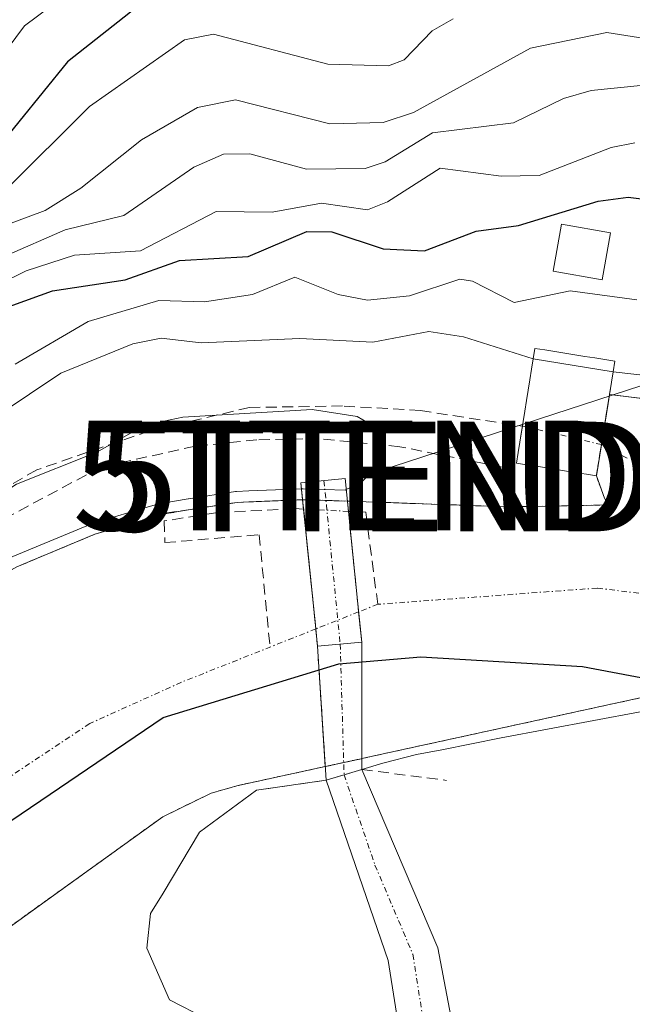
# Model space of a CAD drawing. Units: metres. Extents: x 589688 to 593078, y 4784546 to 4786895.
# Drawn here: x 590855 to 590911, y 4784966 to 4785056 of the extents above; entities that cross this region are included whole.
import ezdxf
from ezdxf.enums import TextEntityAlignment as Align

# ---------------------------------------------------------------- set-up
doc = ezdxf.new("R2010")
doc.units = ezdxf.units.M
doc.header["$MEASUREMENT"] = 0
for name, pattern in [('TRAZO_Y_PUNTO', [1, 0.5, -0.25, 0, -0.25]), ('TRAZOS', [0.75, 0.5, -0.25]), ('TRAZOSX2', [1.5, 1, -0.5])]:
    doc.linetypes.add(name, pattern=pattern)
doc.layers.get('0').update_dxf_attribs({"lineweight": 5})
for name, color, linetype, lineweight in [('Arbolado forestal', 92, 'TRAZOS', 0), ('Arbolado forestal CxS', 92, 'Continuous', 0), ('Camino', 19, 'Continuous', 0), ('Camino Cxs', 19, 'Continuous', 0), ('Camino eje', 39, 'TRAZO_Y_PUNTO', 13), ('Comarca', 2, 'Continuous', 13), ('Comarca CxS', 133, 'Continuous', 0), ('Comunidad autónoma', 142, 'Continuous', 30), ('Comunidad Autónoma CxS', 142, 'Continuous', 0), ('Corriente artificial lineal', 5, 'TRAZOSX2', 13), ('Corriente artificial lineal oculto', 135, 'TRAZO_Y_PUNTO', 13), ('Corriente natural Cxs', 5, 'Continuous', 13), ('Corriente natural eje', 5, 'TRAZO_Y_PUNTO', 0), ('Corriente natural eje oculto', 252, 'TRAZO_Y_PUNTO', 0), ('Corriente natural oculto Cxs', 252, 'Continuous', 13), ('Corriente natural superficial', 5, 'Continuous', 13), ('Corriente natural superficial oculto', 252, 'TRAZO_Y_PUNTO', 13), ('Curva de nivel maestra', 36, 'Continuous', 30), ('Curva de nivel normal', 36, 'Continuous', 0), ('Edificación', 1, 'Continuous', 13), ('Edificación Cxs', 1, 'Continuous', 13), ('Edificación ligera', 1, 'Continuous', 0), ('Edificación ligera Cxs', 1, 'Continuous', 0), ('Instalación de energía eléctrica', 135, 'TRAZOSX2', 0), ('Instalación de energía eléctrica Cxs', 135, 'Continuous', 0), ('Municipio', 9, 'Continuous', 13), ('Municipio CxS', 142, 'Continuous', 0), ('Obra de contención lineal', 1, 'TRAZOSX2', 13), ('Provincia', 19, 'Continuous', 0), ('Provincia CxS', 1, 'Continuous', 0), ('Puente', 1, 'Continuous', 0), ('Puente Cxs', 1, 'Continuous', 13), ('Suelo desnudo', 252, 'Continuous', 0), ('Suelo desnudo CxS', 43, 'Continuous', 0), ('Tendido', 6, 'Continuous', 0), ('Torre de tendido puntual', 7, 'Continuous', 0)]:
    doc.layers.add(name, color=color, linetype=linetype, lineweight=lineweight)

# ---------------------------------------------------------------- blocks, each defined once
blk = doc.blocks.new('*U155')
at = {"layer": 'Arbolado forestal CxS', "color": 92, "linetype": 'Continuous', "lineweight": 0}
for points in [[(590920.091, 4785020.793, 91.479), (590908.892, 4785022.17, 92.113), (590907.69, 4785014.73, 91.422), (590908.43, 4785012.71, 91.035), (590908.77, 4785012.08, 90.72), (590902.07, 4785011.95, 91.651), (590899.42, 4785011.92, 91.605), (590884.97, 4785012.433, 91.779), (590880.885, 4785012.565, 91.264), (590876.013, 4785012.366, 90.963), (590874.9, 4785012.32, 91.039), (590870.611, 4785011.665, 90.595), (590867.94, 4785011.198, 89.969), (590867.51, 4785011.07, 89.803), (590861.93, 4785009.42, 88.777), (590854.81, 4785006.44, 90.119), (590842.19, 4784999.37, 89.173), (590829.895, 4784992.058, 88.731), (590827.898, 4784990.87, 89.038), (590823.51, 4784988.26, 87.603), (590821.407, 4784985.827, 87.005), (590817.739, 4784981.584, 86.748), (590813.257, 4784976.399, 88.083), (590802.144, 4784959.889, 87.095)], [(590802.187, 4784883.103, 85.659), (590802.519, 4784892.946, 85.71), (590802.35, 4784898.38, 85.659), (590802.36, 4784900, 85.653), (590803.18, 4784904.84, 85.685), (590805.97, 4784911.81, 85.603), (590808.365, 4784916.335, 85.873), (590810.76, 4784920.86, 85.855), (590817.81, 4784934.07, 85.855), (590824.93, 4784945.49, 85.888), (590829.34, 4784951.54, 85.975), (590834.2, 4784957.24, 86.145), (590839.51, 4784962.35, 86.189), (590847.3, 4784968.65, 86.374), (590859.99, 4784977.76, 86.636), (590868.11, 4784983.62, 86.518), (590872.52, 4784985.76, 87.191), (590874.89, 4784986.45, 88.36), (590882.93, 4784988.2, 91.673), (590882.95, 4784988.205, 91.678), (590886.24, 4784988.92, 92.407), (590886.28, 4784988.929, 92.416), (590920.05, 4784996.3, 90.202)]]:
    blk.add_polyline3d(points, dxfattribs=at)
blk = doc.blocks.new('*U160')
at = {"layer": 'Suelo desnudo CxS', "color": 43, "linetype": 'Continuous', "lineweight": 0}
for points in [[(590920.05, 4784996.3, 90.202), (590886.28, 4784988.929, 92.416), (590886.24, 4784988.92, 92.407), (590882.95, 4784988.205, 91.678), (590882.93, 4784988.2, 91.673), (590874.89, 4784986.45, 88.36), (590872.52, 4784985.76, 87.191), (590868.11, 4784983.62, 86.518), (590859.99, 4784977.76, 86.636), (590847.3, 4784968.65, 86.374), (590839.51, 4784962.35, 86.189), (590834.2, 4784957.24, 86.145), (590829.34, 4784951.54, 85.975), (590824.93, 4784945.49, 85.888), (590817.81, 4784934.07, 85.855), (590810.76, 4784920.86, 85.855), (590808.365, 4784916.335, 85.873), (590805.97, 4784911.81, 85.603), (590803.18, 4784904.84, 85.685), (590802.36, 4784900, 85.653), (590802.35, 4784898.38, 85.659), (590802.519, 4784892.946, 85.71), (590802.187, 4784883.103, 85.659)], [(590802.144, 4784959.889, 87.095), (590813.257, 4784976.399, 88.083), (590817.739, 4784981.584, 86.748), (590821.407, 4784985.827, 87.005), (590823.51, 4784988.26, 87.603), (590827.898, 4784990.87, 89.038), (590829.895, 4784992.058, 88.731), (590842.19, 4784999.37, 89.173), (590854.81, 4785006.44, 90.119), (590861.93, 4785009.42, 88.777), (590867.51, 4785011.07, 89.803), (590867.94, 4785011.198, 89.969), (590870.611, 4785011.665, 90.595), (590874.9, 4785012.32, 91.039), (590876.013, 4785012.366, 90.963), (590880.885, 4785012.565, 91.264), (590884.97, 4785012.433, 91.779), (590899.42, 4785011.92, 91.605), (590902.07, 4785011.95, 91.651), (590908.77, 4785012.08, 90.72), (590908.43, 4785012.71, 91.035), (590907.69, 4785014.73, 91.422), (590908.892, 4785022.17, 92.113), (590920.091, 4785020.793, 91.479)]]:
    blk.add_polyline3d(points, dxfattribs=at)
blk = doc.blocks.new('*U169')
at = {"layer": 'Corriente natural Cxs', "color": 5, "linetype": 'Continuous', "lineweight": 13}
blk.add_polyline3d([(590854.81, 4785006.44, 90.119), (590861.93, 4785009.42, 88.777), (590867.51, 4785011.07, 89.803), (590867.94, 4785011.198, 89.969), (590870.611, 4785011.665, 90.595), (590874.9, 4785012.32, 91.039), (590876.013, 4785012.366, 90.963), (590880.885, 4785012.565, 91.264), (590881.041, 4785011.03, 89.776), (590881.309, 4785008.396, 87.351), (590881.96, 4785001.99, 86.659), (590882.014, 4785001.451, 86.678), (590882.083, 4785000.765, 86.704), (590882.24, 4784999.19, 86.772), (590882.95, 4784988.205, 91.678), (590882.93, 4784988.2, 91.673), (590874.89, 4784986.45, 88.36), (590872.52, 4784985.76, 87.191), (590868.11, 4784983.62, 86.518), (590859.99, 4784977.76, 86.636), (590847.3, 4784968.65, 86.374)], dxfattribs=at)
blk = doc.blocks.new('*U176')
at = {"layer": 'Comarca CxS', "color": 133, "linetype": 'Continuous', "lineweight": 0}
blk.add_polyline3d([(590795.512, 4784871.987, 85.467), (590796.659, 4784901.349, 85.549), (590800.087, 4784916.371, 85.538), (590807.695, 4784932.829, 85.579), (590816.848, 4784946.758, 85.864), (590835.216, 4784967.247, 86.183), (590852.617, 4784982.138, 86.386), (590868.149, 4784992.692, 86.362), (590884.175, 4784997.57, 87.799), (590891.659, 4784998.218, 89.703), (590906.413, 4784997.349, 90.023), (590925.285, 4784993.76, 90.344), (590945.341, 4784987.905, 90.305), (590959.573, 4784980.924, 89.966), (590971.775, 4784972.707, 89.819)], dxfattribs=at)
blk = doc.blocks.new('*U178')
at = {"layer": 'Comunidad Autónoma CxS', "color": 142, "linetype": 'Continuous', "lineweight": 0}
blk.add_polyline3d([(590795.512, 4784871.987, 85.467), (590796.659, 4784901.349, 85.549), (590800.087, 4784916.371, 85.538), (590807.695, 4784932.829, 85.579), (590816.848, 4784946.758, 85.864), (590835.216, 4784967.247, 86.183), (590852.617, 4784982.138, 86.386), (590868.149, 4784992.692, 86.362), (590884.175, 4784997.57, 87.799), (590891.659, 4784998.218, 89.703), (590906.413, 4784997.349, 90.023), (590925.285, 4784993.76, 90.344), (590945.341, 4784987.905, 90.305), (590959.573, 4784980.924, 89.966), (590971.775, 4784972.707, 89.819)], dxfattribs=at)
blk = doc.blocks.new('*U179')
at = {"layer": 'Municipio CxS', "color": 142, "linetype": 'Continuous', "lineweight": 0}
blk.add_polyline3d([(590795.512, 4784871.987, 85.467), (590796.659, 4784901.349, 85.549), (590800.087, 4784916.371, 85.538), (590807.695, 4784932.829, 85.579), (590816.848, 4784946.758, 85.864), (590835.216, 4784967.247, 86.183), (590852.617, 4784982.138, 86.386), (590868.149, 4784992.692, 86.362), (590884.175, 4784997.57, 87.799), (590891.659, 4784998.218, 89.703), (590906.413, 4784997.349, 90.023), (590925.285, 4784993.76, 90.344), (590945.341, 4784987.905, 90.305), (590959.573, 4784980.924, 89.966), (590971.775, 4784972.707, 89.819)], dxfattribs=at)
blk = doc.blocks.new('*U180')
at = {"layer": 'Provincia CxS', "color": 1, "linetype": 'Continuous', "lineweight": 0}
blk.add_polyline3d([(590795.512, 4784871.987, 85.467), (590796.659, 4784901.349, 85.549), (590800.087, 4784916.371, 85.538), (590807.695, 4784932.829, 85.579), (590816.848, 4784946.758, 85.864), (590835.216, 4784967.247, 86.183), (590852.617, 4784982.138, 86.386), (590868.149, 4784992.692, 86.362), (590884.175, 4784997.57, 87.799), (590891.659, 4784998.218, 89.703), (590906.413, 4784997.349, 90.023), (590925.285, 4784993.76, 90.344), (590945.341, 4784987.905, 90.305), (590959.573, 4784980.924, 89.966), (590971.775, 4784972.707, 89.819)], dxfattribs=at)
blk = doc.blocks.new('*U181')
at = {"layer": 'Comarca CxS', "color": 133, "linetype": 'Continuous', "lineweight": 0}
blk.add_polyline3d([(590795.512, 4784871.9869, 85.4673), (590796.659, 4784901.3489, 85.5492), (590800.087, 4784916.3709, 85.5375), (590807.695, 4784932.8289, 85.5786), (590816.848, 4784946.7579, 85.8643), (590835.216, 4784967.2469, 86.1825), (590852.617, 4784982.1379, 86.3863), (590868.149, 4784992.6919, 86.362), (590884.175, 4784997.5699, 87.799), (590891.659, 4784998.2179, 89.7034), (590906.413, 4784997.3489, 90.0228), (590925.285, 4784993.7599, 90.3437), (590945.341, 4784987.9049, 90.3051), (590959.573, 4784980.9239, 89.9663), (590971.775, 4784972.7069, 89.8193)], dxfattribs=at)
blk = doc.blocks.new('*U183')
at = {"layer": 'Comunidad Autónoma CxS', "color": 142, "linetype": 'Continuous', "lineweight": 0}
blk.add_polyline3d([(590795.512, 4784871.987, 85.467), (590796.659, 4784901.349, 85.549), (590800.087, 4784916.371, 85.538), (590807.695, 4784932.829, 85.579), (590816.848, 4784946.758, 85.864), (590835.216, 4784967.247, 86.183), (590852.617, 4784982.138, 86.386), (590868.149, 4784992.692, 86.362), (590884.175, 4784997.57, 87.799), (590891.659, 4784998.218, 89.703), (590906.413, 4784997.349, 90.023), (590925.285, 4784993.76, 90.344), (590945.341, 4784987.905, 90.305), (590959.573, 4784980.924, 89.966), (590971.775, 4784972.707, 89.819)], dxfattribs=at)
blk = doc.blocks.new('*U184')
at = {"layer": 'Municipio CxS', "color": 142, "linetype": 'Continuous', "lineweight": 0}
blk.add_polyline3d([(590795.512, 4784871.987, 85.467), (590796.659, 4784901.349, 85.549), (590800.087, 4784916.371, 85.538), (590807.695, 4784932.829, 85.579), (590816.848, 4784946.758, 85.864), (590835.216, 4784967.247, 86.183), (590852.617, 4784982.138, 86.386), (590868.149, 4784992.692, 86.362), (590884.175, 4784997.57, 87.799), (590891.659, 4784998.218, 89.703), (590906.413, 4784997.349, 90.023), (590925.285, 4784993.76, 90.344), (590945.341, 4784987.905, 90.305), (590959.573, 4784980.924, 89.966), (590971.775, 4784972.707, 89.819)], dxfattribs=at)
blk = doc.blocks.new('*U185')
at = {"layer": 'Provincia CxS', "color": 1, "linetype": 'Continuous', "lineweight": 0}
blk.add_polyline3d([(590795.512, 4784871.987, 85.467), (590796.659, 4784901.349, 85.549), (590800.087, 4784916.371, 85.538), (590807.695, 4784932.829, 85.579), (590816.848, 4784946.758, 85.864), (590835.216, 4784967.247, 86.183), (590852.617, 4784982.138, 86.386), (590868.149, 4784992.692, 86.362), (590884.175, 4784997.57, 87.799), (590891.659, 4784998.218, 89.703), (590906.413, 4784997.349, 90.023), (590925.285, 4784993.76, 90.344), (590945.341, 4784987.905, 90.305), (590959.573, 4784980.924, 89.966), (590971.775, 4784972.707, 89.819)], dxfattribs=at)
blk = doc.blocks.new('*U188')
at = {"layer": 'Comunidad autónoma', "color": 142, "linetype": 'Continuous', "lineweight": 30}
blk.add_polyline3d([(590795.512, 4784871.987, 85.467), (590796.659, 4784901.349, 85.549), (590800.087, 4784916.371, 85.538), (590807.695, 4784932.829, 85.579), (590816.848, 4784946.758, 85.864), (590835.216, 4784967.247, 86.183), (590852.617, 4784982.138, 86.386), (590868.149, 4784992.692, 86.362), (590884.175, 4784997.57, 87.799), (590891.659, 4784998.218, 89.703), (590906.413, 4784997.349, 90.023), (590925.285, 4784993.76, 90.344), (590945.341, 4784987.905, 90.305), (590959.573, 4784980.924, 89.966), (590971.775, 4784972.707, 89.819)], dxfattribs=at)
blk = doc.blocks.new('*U189')
at = {"layer": 'Provincia', "color": 19, "linetype": 'Continuous', "lineweight": 0}
blk.add_polyline3d([(590795.512, 4784871.987, 85.467), (590796.659, 4784901.349, 85.549), (590800.087, 4784916.371, 85.538), (590807.695, 4784932.829, 85.579), (590816.848, 4784946.758, 85.864), (590835.216, 4784967.247, 86.183), (590852.617, 4784982.138, 86.386), (590868.149, 4784992.692, 86.362), (590884.175, 4784997.57, 87.799), (590891.659, 4784998.218, 89.703), (590906.413, 4784997.349, 90.023), (590925.285, 4784993.76, 90.344), (590945.341, 4784987.905, 90.305), (590959.573, 4784980.924, 89.966), (590971.775, 4784972.707, 89.819)], dxfattribs=at)
blk = doc.blocks.new('*U190')
at = {"layer": 'Municipio', "color": 9, "linetype": 'Continuous', "lineweight": 13}
blk.add_polyline3d([(590795.512, 4784871.987, 85.467), (590796.659, 4784901.349, 85.549), (590800.087, 4784916.371, 85.538), (590807.695, 4784932.829, 85.579), (590816.848, 4784946.758, 85.864), (590835.216, 4784967.247, 86.183), (590852.617, 4784982.138, 86.386), (590868.149, 4784992.692, 86.362), (590884.175, 4784997.57, 87.799), (590891.659, 4784998.218, 89.703), (590906.413, 4784997.349, 90.023), (590925.285, 4784993.76, 90.344), (590945.341, 4784987.905, 90.305), (590959.573, 4784980.924, 89.966), (590971.775, 4784972.707, 89.819)], dxfattribs=at)
blk = doc.blocks.new('*U191')
at = {"layer": 'Comarca', "color": 2, "linetype": 'Continuous', "lineweight": 13}
blk.add_polyline3d([(590795.512, 4784871.987, 85.467), (590796.659, 4784901.349, 85.549), (590800.087, 4784916.371, 85.538), (590807.695, 4784932.829, 85.579), (590816.848, 4784946.758, 85.864), (590835.216, 4784967.247, 86.183), (590852.617, 4784982.138, 86.386), (590868.149, 4784992.692, 86.362), (590884.175, 4784997.57, 87.799), (590891.659, 4784998.218, 89.703), (590906.413, 4784997.349, 90.023), (590925.285, 4784993.76, 90.344), (590945.341, 4784987.905, 90.305), (590959.573, 4784980.924, 89.966), (590971.775, 4784972.707, 89.819)], dxfattribs=at)
blk = doc.blocks.new('*U209')
at = {"layer": 'Curva de nivel normal', "color": 36, "linetype": 'Continuous', "lineweight": 0}
blk.add_polyline3d([(590853.06, 4785020.29, 90), (590858.82, 4785024.1, 90), (590865.38, 4785026.8, 90), (590867.98, 4785027.3, 90), (590871.63, 4785026.88, 90), (590880.62, 4785027.27, 90), (590887.3, 4785026.96, 90), (590892.41, 4785027.92, 90), (590895.55, 4785027.43, 90), (590901.93, 4785025.42, 90)], dxfattribs=at)
blk = doc.blocks.new('*U231')
at = {"layer": 'Curva de nivel normal', "color": 36, "linetype": 'Continuous', "lineweight": 0}
blk.add_polyline3d([(590911.38, 4785030.82, 95), (590905.3, 4785031.62, 95), (590900.19, 4785030.57, 95), (590896.38, 4785032.51, 95), (590895.23, 4785032.71, 95), (590890.63, 4785031.16, 95), (590886.79, 4785030.79, 95), (590884.12, 4785031.29, 95), (590880.17, 4785032.87, 95), (590876.3, 4785031.31, 95), (590871.93, 4785030.64, 95), (590867.77, 4785030.76, 95), (590861.31, 4785028.84, 95), (590854.66, 4785024.95, 95)], dxfattribs=at)
blk = doc.blocks.new('*U248')
at = {"layer": 'Curva de nivel maestra', "color": 36, "linetype": 'Continuous', "lineweight": 30}
blk.add_polyline3d([(590851.89, 4785029.4, 100), (590858.04, 4785031.64, 100), (590864.68, 4785032.63, 100), (590869.65, 4785034.41, 100), (590875.92, 4785034.77, 100), (590881.27, 4785037.04, 100), (590883.55, 4785037.02, 100), (590888.22, 4785035.48, 100), (590892.02, 4785035.29, 100), (590896.71, 4785037.08, 100), (590900.59, 4785037.59, 100), (590907.86, 4785039.81, 100), (590910.6, 4785040.17, 100), (590915.28, 4785039.6, 100)], dxfattribs=at)
blk = doc.blocks.new('5TTEND')
blk.add_text('5TTEND', height=10).set_placement((0, 0), align=Align.MIDDLE_CENTER)

msp = doc.modelspace()

# ---------------------------------------------------------------- linework, layer by layer
at = {"layer": 'Arbolado forestal', "color": 92, "linetype": 'TRAZOS', "lineweight": 0}
for points in [[(590920.091, 4785020.793, 91.479), (590908.892, 4785022.17, 92.113), (590908.886, 4785022.137, 92.099), (590908.459, 4785019.49, 91.001), (590908.152, 4785017.592, 90.795), (590907.69, 4785014.73, 91.422), (590908.43, 4785012.71, 91.035), (590908.77, 4785012.08, 90.72), (590902.07, 4785011.95, 91.651), (590899.42, 4785011.92, 91.605), (590884.97, 4785012.433, 91.779), (590883.009, 4785012.496, 91.481), (590880.885, 4785012.565, 91.263), (590876.013, 4785012.366, 90.964), (590874.9, 4785012.32, 91.038), (590870.61, 4785011.665, 90.595), (590867.939, 4785011.198, 89.969), (590867.51, 4785011.071, 89.804), (590861.93, 4785009.42, 88.777), (590854.81, 4785006.44, 90.119)], [(590839.51, 4784962.35, 86.189), (590847.3, 4784968.65, 86.374), (590859.99, 4784977.76, 86.636), (590868.11, 4784983.62, 86.518), (590872.52, 4784985.76, 87.191), (590874.89, 4784986.45, 88.36), (590882.93, 4784988.2, 91.673), (590882.95, 4784988.204, 91.678), (590882.956, 4784988.206, 91.679), (590884.632, 4784988.57, 92.087), (590886.24, 4784988.92, 92.407), (590886.28, 4784988.929, 92.416), (590920.05, 4784996.3, 90.202)]]:
    msp.add_polyline3d(points, dxfattribs=at)
at = {"layer": 'Camino', "color": 19, "linetype": 'Continuous', "lineweight": 0}
for points in [[(590880.885, 4785012.565, 91.264), (590880.73, 4785014.09, 92.229), (590884.76, 4785014.5, 92.554), (590885.92, 4785003.07, 88.183), (590886.28, 4784999.57, 88.621)], [(590882.24, 4784999.19, 86.772), (590881.96, 4785001.99, 86.659), (590880.885, 4785012.565, 91.264)], [(590883.037, 4784986.961, 92.091), (590882.24, 4784999.19, 86.772)], [(590886.28, 4784999.57, 88.621), (590886.28, 4784987.93, 92.748)], [(590883.037, 4784986.961, 92.091), (590884.665, 4784987.448, 92.375), (590886.28, 4784987.93, 92.748)], [(590883.037, 4784986.961, 92.091), (590884.665, 4784987.448, 92.375), (590886.28, 4784987.93, 92.748)], [(590886.28, 4784987.93, 92.748), (590893.21, 4784971.64, 93.661), (590894.996, 4784962.375, 93.927)], [(590890.11, 4784961.47, 93.886), (590888.68, 4784970.48, 93.645), (590883.037, 4784986.961, 92.091)]]:
    msp.add_polyline3d(points, dxfattribs=at)
at = {"layer": 'Camino Cxs', "color": 19, "linetype": 'Continuous', "lineweight": 0}
for points in [[(590886.28, 4784987.93, 92.748), (590884.665, 4784987.448, 92.375), (590883.037, 4784986.961, 92.091), (590882.24, 4784999.19, 86.772), (590881.96, 4785001.99, 86.659), (590880.73, 4785014.09, 92.229), (590884.76, 4785014.5, 92.554), (590885.92, 4785003.07, 88.183), (590886.28, 4784999.57, 88.621), (590886.28, 4784987.93, 92.748)], [(590894.996, 4784962.375, 93.927), (590894.28, 4784962.33, 93.919), (590890.11, 4784961.47, 93.886), (590888.68, 4784970.48, 93.645), (590883.037, 4784986.961, 92.091), (590884.665, 4784987.448, 92.375), (590886.28, 4784987.93, 92.748), (590893.21, 4784971.64, 93.661), (590894.996, 4784962.375, 93.927)]]:
    msp.add_polyline3d(points, close=True, dxfattribs=at)
at = {"layer": 'Camino eje', "color": 39, "linetype": 'TRAZO_Y_PUNTO', "lineweight": 13}
for points in [[(590882.829, 4785014.304, 92.375), (590884.311, 4784999.385, 87.728), (590884.665, 4784987.448, 92.375)], [(590884.665, 4784987.448, 92.375), (590887.485, 4784979.205, 93.398), (590890.945, 4784971.06, 93.608), (590891.795, 4784965.64, 93.823), (590893.164, 4784958.236, 93.778)]]:
    msp.add_polyline3d(points, dxfattribs=at)
at = {"layer": 'Corriente artificial lineal', "color": 5, "linetype": 'TRAZOSX2', "lineweight": 13}
for points in [[(590901.52, 4785019.17, 90.196), (590891.65, 4785020.7, 90.216), (590884.52, 4785021.12, 90.593), (590876.03, 4785020.98, 90.802), (590866.93, 4785018.85, 90.842), (590856.62, 4785015.29, 91.417), (590819.54, 4784993.83, 89.608)], [(590938.38, 4785001.68, 89.748), (590908.152, 4785017.592, 90.795)], [(590880.972, 4785011.708, 90.431), (590880.157, 4785011.75, 90.421), (590872.93, 4785011.36, 90.089), (590868.25, 4785010.625, 89.259), (590868.317, 4785008.641, 86.783), (590876.916, 4785009.368, 87.513), (590877.908, 4784999.116, 86.397), (590877.909, 4784999.108, 86.397)], [(590887.741, 4785003.012, 88.721), (590886.639, 4785011.419, 91.379), (590885.065, 4785011.499, 91.098)]]:
    msp.add_polyline3d(points, dxfattribs=at)
at = {"layer": 'Corriente artificial lineal oculto', "color": 135, "linetype": 'TRAZO_Y_PUNTO', "lineweight": 13}
for points in [[(590908.152, 4785017.592, 90.795), (590901.52, 4785019.17, 90.196)], [(590885.065, 4785011.499, 91.098), (590880.972, 4785011.708, 90.431)]]:
    msp.add_polyline3d(points, dxfattribs=at)
at = {"layer": 'Corriente natural Cxs', "color": 5, "linetype": 'Continuous', "lineweight": 13}
msp.add_polyline3d([(590920.05, 4784996.3, 90.202), (590886.28, 4784988.929, 92.416), (590886.28, 4784999.57, 88.621), (590885.997, 4785002.319, 88.272), (590885.92, 4785003.07, 88.183), (590885.316, 4785009.019, 89.338), (590884.97, 4785012.433, 91.779), (590899.42, 4785011.92, 91.605), (590902.07, 4785011.95, 91.651), (590908.77, 4785012.08, 90.72), (590908.43, 4785012.71, 91.035), (590907.69, 4785014.73, 91.422), (590908.892, 4785022.17, 92.113), (590923.45, 4785020.38, 91.497)], dxfattribs=at)
at = {"layer": 'Corriente natural eje', "color": 5, "linetype": 'TRAZO_Y_PUNTO', "lineweight": 0}
for points in [[(590938.38, 4785001.68, 89.748), (590932.32, 4785003.18, 89.742), (590926.15, 4785003.64, 89.736), (590915.93, 4785003.49, 89.772), (590907.765, 4785004.495, 89.761), (590887.741, 4785003.012, 88.721)], [(590887.741, 4785003.012, 88.721), (590885.997, 4785002.324, 88.272)], [(590882.083, 4785000.765, 86.704), (590869.83, 4784995.9, 86.379), (590861.46, 4784992.13, 86.43), (590852.74, 4784986.33, 86.41), (590838.56, 4784976.05, 86.352), (590830.76, 4784969.29, 86.196), (590824.96, 4784962.94, 86.085), (590819.02, 4784955.17, 85.909), (590809.76, 4784939.44, 85.645), (590802.38, 4784924.9, 85.537), (590799.46, 4784917.18, 85.539), (590796.61, 4784908.98, 85.528), (590793.34, 4784890.43, 85.491), (590792.18, 4784845.36, 85.272)]]:
    msp.add_polyline3d(points, dxfattribs=at)
at = {"layer": 'Corriente natural eje oculto', "color": 252, "linetype": 'TRAZO_Y_PUNTO', "lineweight": 0}
msp.add_polyline3d([(590885.997, 4785002.324, 88.272), (590882.083, 4785000.765, 86.704)], dxfattribs=at)
at = {"layer": 'Corriente natural oculto Cxs', "color": 252, "linetype": 'Continuous', "lineweight": 13}
msp.add_polyline3d([(590884.97, 4785012.433, 91.779), (590885.316, 4785009.019, 89.338), (590885.92, 4785003.07, 88.183), (590885.997, 4785002.319, 88.272), (590886.28, 4784999.57, 88.621), (590886.28, 4784988.929, 92.416), (590886.24, 4784988.92, 92.407), (590882.95, 4784988.205, 91.678), (590882.24, 4784999.19, 86.772), (590882.083, 4785000.765, 86.704), (590882.014, 4785001.451, 86.678), (590881.96, 4785001.99, 86.659), (590881.309, 4785008.396, 87.351), (590881.041, 4785011.03, 89.776), (590880.885, 4785012.565, 91.264), (590884.97, 4785012.433, 91.779)], close=True, dxfattribs=at)
at = {"layer": 'Corriente natural superficial', "color": 5, "linetype": 'Continuous', "lineweight": 13}
for points in [[(590908.459, 4785019.49, 91.001), (590908.886, 4785022.137, 92.098), (590908.892, 4785022.17, 92.113)], [(590908.892, 4785022.17, 92.113), (590923.45, 4785020.38, 91.497), (590946, 4785010.78, 91.262), (590954.65, 4785004.52, 90.897), (590967.01, 4784995.39, 90.501)], [(590907.69, 4785014.73, 91.422), (590908.459, 4785019.49, 91.001)], [(590884.97, 4785012.433, 91.779), (590899.42, 4785011.92, 91.605), (590902.07, 4785011.95, 91.651), (590908.77, 4785012.08, 90.72), (590908.43, 4785012.71, 91.035), (590907.69, 4785014.73, 91.422)], [(590870.611, 4785011.665, 90.595), (590874.9, 4785012.32, 91.039), (590876.013, 4785012.366, 90.963), (590880.885, 4785012.565, 91.264)], [(590880.885, 4785012.565, 91.264), (590881.041, 4785011.03, 89.776), (590881.309, 4785008.396, 87.351), (590881.96, 4785001.99, 86.659), (590882.014, 4785001.451, 86.678), (590882.083, 4785000.765, 86.704), (590882.24, 4784999.19, 86.772)], [(590886.28, 4784999.57, 88.621), (590885.997, 4785002.319, 88.272), (590885.92, 4785003.07, 88.183), (590885.316, 4785009.019, 89.338), (590884.97, 4785012.433, 91.779)], [(590867.939, 4785011.198, 89.969), (590870.611, 4785011.665, 90.595)], [(590823.51, 4784988.26, 87.603), (590829.895, 4784992.058, 88.731), (590842.19, 4784999.37, 89.173), (590854.81, 4785006.44, 90.119), (590861.93, 4785009.42, 88.777), (590867.51, 4785011.071, 89.804), (590867.939, 4785011.198, 89.969)], [(590882.24, 4784999.19, 86.772), (590882.95, 4784988.205, 91.678)], [(590886.28, 4784988.929, 92.416), (590886.28, 4784999.57, 88.621)], [(590987.51, 4784902.81, 90.359), (590988.07, 4784904.95, 90.327), (590988.61, 4784909.93, 90.258), (590988.65, 4784913.97, 90.287), (590988.21, 4784921.44, 90.246), (590987.4, 4784928.26, 90.214), (590985.21, 4784939.83, 90.169), (590982.26, 4784949.38, 90.053), (590980.22, 4784953.95, 89.912), (590977.71, 4784958.35, 89.788), (590972.1, 4784965.75, 89.929), (590967, 4784971.17, 90.218), (590954.99, 4784982.8, 90.107), (590949.5, 4784987.66, 90.092), (590945.47, 4784990.65, 90.059), (590941.14, 4784993.27, 89.968), (590936.25, 4784995.41, 89.982), (590931.28, 4784996.65, 89.929), (590926.28, 4784997.01, 89.918), (590920.05, 4784996.3, 90.202), (590886.28, 4784988.929, 92.416)], [(590882.95, 4784988.205, 91.678), (590882.93, 4784988.2, 91.673), (590874.89, 4784986.45, 88.36), (590872.52, 4784985.76, 87.191), (590868.11, 4784983.62, 86.518), (590859.99, 4784977.76, 86.636), (590847.3, 4784968.65, 86.374), (590839.51, 4784962.35, 86.189), (590834.2, 4784957.24, 86.145), (590829.34, 4784951.54, 85.975), (590824.93, 4784945.49, 85.888), (590817.81, 4784934.07, 85.855), (590810.76, 4784920.86, 85.855), (590805.97, 4784911.81, 85.603), (590803.18, 4784904.84, 85.685), (590802.36, 4784900, 85.653), (590802.35, 4784898.38, 85.659), (590802.519, 4784892.946, 85.71), (590802.187, 4784883.103, 85.659)]]:
    msp.add_polyline3d(points, dxfattribs=at)
at = {"layer": 'Corriente natural superficial oculto', "color": 252, "linetype": 'TRAZO_Y_PUNTO', "lineweight": 13}
for points in [[(590880.885, 4785012.565, 91.264), (590881.041, 4785011.03, 89.776), (590881.309, 4785008.396, 87.351), (590881.96, 4785001.99, 86.659), (590882.014, 4785001.451, 86.678), (590882.083, 4785000.765, 86.704), (590882.24, 4784999.19, 86.772)], [(590880.885, 4785012.565, 91.264), (590884.97, 4785012.433, 91.779)], [(590886.28, 4784999.57, 88.621), (590885.997, 4785002.319, 88.272), (590885.92, 4785003.07, 88.183), (590885.316, 4785009.019, 89.338), (590884.97, 4785012.433, 91.779)], [(590882.24, 4784999.19, 86.772), (590882.95, 4784988.205, 91.678)], [(590886.28, 4784988.929, 92.416), (590886.28, 4784999.57, 88.621)], [(590886.28, 4784988.929, 92.416), (590886.24, 4784988.92, 92.407), (590882.95, 4784988.205, 91.678)]]:
    msp.add_polyline3d(points, dxfattribs=at)
at = {"layer": 'Curva de nivel maestra', "color": 36, "linetype": 'Continuous', "lineweight": 30}
msp.add_polyline3d([(590869.77, 4785060.73, 125), (590859.43, 4785052.55, 125), (590852.72, 4785044.32, 125), (590849.28, 4785041.3, 125), (590836.7, 4785035.7, 125), (590829.41, 4785030.4, 125), (590823.94, 4785029.42, 125), (590820.69, 4785028.36, 125), (590801.89, 4785019.87, 125), (590794.35, 4785010.91, 125)], dxfattribs=at)
at = {"layer": 'Curva de nivel normal', "color": 36, "linetype": 'Continuous', "lineweight": 0}
for points in [[(590862.75, 4785061.25, 130), (590855.5, 4785055.83, 130), (590852.99, 4785052.5, 130)], [(590894.61, 4785056.46, 120), (590892.72, 4785055.37, 120), (590890.15, 4785052.73, 120), (590888.73, 4785052.16, 120), (590883.17, 4785052.33, 120), (590872.76, 4785055.05, 120), (590870.1, 4785054.54, 120), (590861.44, 4785048.47, 120), (590853.75, 4785040.81, 120), (590848.38, 4785037.57, 120), (590842.12, 4785034.23, 120), (590835.57, 4785031.39, 120), (590830.73, 4785027.56, 120), (590828.16, 4785026.74, 120), (590822.82, 4785025.91, 120), (590817.31, 4785021.21, 120), (590814.09, 4785019.27, 120), (590810.98, 4785017.99, 120), (590806.58, 4785017.29, 120), (590804.72, 4785016.59, 120), (590802.2, 4785014.24, 120), (590799.01, 4785009.6, 120), (590791.17, 4785000, 120)], [(590917.71, 4785053.8, 115), (590908.66, 4785055.22, 115), (590901.69, 4785053.79, 115), (590890.99, 4785047.91, 115), (590888.24, 4785047.01, 115), (590883.36, 4785046.88, 115), (590874.77, 4785049.08, 115), (590871.28, 4785048.37, 115), (590866.19, 4785045.41, 115), (590860.64, 4785040.99, 115), (590857.39, 4785038.97, 115), (590846.17, 4785034.81, 115)], [(590914.13, 4785050.61, 110), (590907.22, 4785049.93, 110), (590904.7, 4785049.2, 110), (590900.14, 4785046.98, 110), (590892.73, 4785046.07, 110), (590888.42, 4785043.41, 110), (590886.6, 4785042.81, 110), (590881.25, 4785042.73, 110), (590876.05, 4785044.13, 110), (590873.67, 4785044.11, 110), (590870.95, 4785042.92, 110), (590864.55, 4785038.5, 110), (590859.22, 4785037.19, 110), (590853.65, 4785034.77, 110)], [(590845.87, 4785028.64, 105), (590855.66, 4785033.47, 105), (590860.05, 4785034.88, 105), (590866.1, 4785035.27, 105), (590872.98, 4785038.88, 105), (590878.11, 4785038.82, 105), (590882.62, 4785039.64, 105), (590886.79, 4785039.03, 105), (590888.63, 4785039.77, 105), (590893.43, 4785042.82, 105), (590899, 4785042.11, 105), (590902.47, 4785042.15, 105), (590909.05, 4785044.71, 105), (590911.19, 4785045.14, 105)], [(590901.93, 4785025.42, 90), (590909.23, 4785024.25, 90)], [(590909.23, 4785024.25, 90), (590914.609, 4785023.63, 90)], [(590824.896, 4784990.248, 90), (590824.13, 4784989.97, 90), (590822.84, 4784989.88, 90), (590821.69, 4784990.48, 90), (590820.94, 4784992.32, 90), (590821.87, 4784994.12, 90), (590830.49, 4785000, 90), (590832.57, 4785001.76, 90), (590836.53, 4785003.8, 90), (590840.16, 4785006.47, 90), (590846.02, 4785007.7, 90), (590849.62, 4785010.61, 90), (590854.78, 4785013.98, 90), (590862.11, 4785016.9, 90), (590866.49, 4785019.36, 90), (590869.96, 4785020.09, 90), (590881.75, 4785020.81, 90), (590885.86, 4785020.16, 90), (590887.42, 4785019.25, 90), (590888.1, 4785018.36, 90), (590888.22, 4785016.99, 90), (590887.45, 4785015.32, 90), (590886.19, 4785014.11, 90), (590884.861, 4785013.491, 90)], [(590824.896, 4784990.248, 90), (590829.384, 4784992.917, 90), (590841.679, 4785000.23, 90), (590841.701, 4785000.242, 90), (590854.321, 4785007.312, 90), (590854.424, 4785007.363, 90), (590861.544, 4785010.343, 90), (590861.621, 4785010.371, 90), (590861.646, 4785010.379, 90), (590867.226, 4785012.029, 90), (590867.654, 4785012.156, 90), (590867.717, 4785012.173, 90), (590867.767, 4785012.183, 90), (590870.439, 4785012.65, 90), (590870.46, 4785012.654, 90), (590874.749, 4785013.309, 90), (590874.766, 4785013.311, 90), (590874.857, 4785013.319, 90), (590875.972, 4785013.365, 90), (590880.844, 4785013.564, 90), (590880.918, 4785013.565, 90), (590884.756, 4785013.44, 90), (590884.861, 4785013.491, 90)], [(590911.698, 4784993.203, 90), (590899.011, 4784990.808, 90), (590893.574, 4784989.737, 90), (590891.272, 4784989.3, 90), (590888.216, 4784988.507, 90), (590886.28, 4784987.93, 90)], [(590886.28, 4784987.93, 90), (590883.03, 4784986.96, 90)], [(590883.03, 4784986.96, 90), (590876.66, 4784986.04, 90), (590871.482, 4784982.223, 90), (590868.16, 4784976.64, 90), (590866.99, 4784974.78, 90), (590866.66, 4784971.61, 90), (590868.74, 4784966.91, 90), (590872.05, 4784965.21, 90), (590872.56, 4784963.88, 90), (590869.85, 4784960.51, 90), (590869.377, 4784960.127, 90)]]:
    msp.add_polyline3d(points, dxfattribs=at)
at = {"layer": 'Edificación', "color": 1, "linetype": 'Continuous', "lineweight": 13}
msp.add_polyline3d([(590908.459, 4785019.49, 97.101), (590907.69, 4785014.73, 96.003), (590906.78, 4785014.88, 95.377), (590905.87, 4785015.03, 95.071), (590904.96, 4785015.17, 95.325), (590904.04, 4785015.32, 95.59), (590903.13, 4785015.47, 95.932), (590902.22, 4785015.61, 96.274), (590901.31, 4785015.76, 95.285), (590900.39, 4785015.9, 93.582), (590900.55, 4785016.86, 93.028), (590900.7, 4785017.81, 92.526), (590900.86, 4785018.76, 92.631), (590901.01, 4785019.71, 92.878), (590901.16, 4785020.66, 93.385), (590901.32, 4785021.62, 94), (590901.47, 4785022.57, 98.676), (590901.62, 4785023.52, 105.656), (590901.78, 4785024.47, 109.199), (590901.93, 4785025.42, 109.698), (590902.08, 4785026.37, 110.415), (590903, 4785026.23, 111.379), (590903.91, 4785026.08, 112.327), (590904.82, 4785025.94, 111.88), (590905.73, 4785025.79, 110.661), (590906.65, 4785025.64, 108.332), (590907.56, 4785025.5, 105.914), (590908.47, 4785025.35, 104.637), (590909.38, 4785025.2, 104.654), (590909.23, 4785024.25, 101.493), (590909.08, 4785023.3, 100.098), (590908.892, 4785022.17, 99.373), (590908.886, 4785022.137, 99.353), (590908.459, 4785019.49, 97.101)], dxfattribs=at)
at = {"layer": 'Edificación Cxs', "color": 1, "linetype": 'Continuous', "lineweight": 13}
msp.add_polyline3d([(590908.459, 4785019.49, 97.101), (590907.69, 4785014.73, 96.004), (590906.78, 4785014.88, 95.377), (590905.87, 4785015.03, 95.071), (590904.96, 4785015.17, 95.325), (590904.04, 4785015.32, 95.59), (590903.13, 4785015.47, 95.932), (590902.22, 4785015.61, 96.274), (590901.31, 4785015.76, 95.285), (590900.39, 4785015.9, 93.582), (590900.55, 4785016.86, 93.028), (590900.7, 4785017.81, 92.526), (590900.86, 4785018.76, 92.631), (590901.01, 4785019.71, 92.878), (590901.16, 4785020.66, 93.385), (590901.32, 4785021.62, 94), (590901.47, 4785022.57, 98.677), (590901.62, 4785023.52, 105.657), (590901.78, 4785024.47, 109.199), (590901.93, 4785025.42, 109.698), (590902.08, 4785026.37, 110.415), (590903, 4785026.23, 111.379), (590903.91, 4785026.08, 112.327), (590904.82, 4785025.94, 111.881), (590905.73, 4785025.79, 110.662), (590906.65, 4785025.64, 108.333), (590907.56, 4785025.5, 105.915), (590908.47, 4785025.35, 104.638), (590909.38, 4785025.2, 104.654), (590909.23, 4785024.25, 101.493), (590909.08, 4785023.3, 100.099), (590908.892, 4785022.17, 99.373), (590908.886, 4785022.137, 99.353), (590908.459, 4785019.49, 97.101)], close=True, dxfattribs=at)
at = {"layer": 'Edificación ligera', "color": 1, "linetype": 'Continuous', "lineweight": 0}
msp.add_polyline3d([(590908.98, 4785036.93, 114.921), (590908.21, 4785032.63, 110.548), (590903.76, 4785033.42, 115.398), (590904.51, 4785037.72, 118.775), (590908.98, 4785036.93, 114.921)], dxfattribs=at)
at = {"layer": 'Edificación ligera Cxs', "color": 1, "linetype": 'Continuous', "lineweight": 0}
msp.add_polyline3d([(590908.98, 4785036.93, 114.922), (590908.21, 4785032.63, 110.548), (590903.76, 4785033.42, 115.398), (590904.51, 4785037.72, 118.776), (590908.98, 4785036.93, 114.922)], close=True, dxfattribs=at)
at = {"layer": 'Instalación de energía eléctrica', "color": 135, "linetype": 'TRAZOSX2', "lineweight": 0}
for points in [[(590900.939, 4785019.26, 90.064), (590901.01, 4785019.71, 90.137), (590901.16, 4785020.66, 90.291), (590901.32, 4785021.62, 90.451), (590901.47, 4785022.57, 90.609), (590901.62, 4785023.52, 90.782), (590901.78, 4785024.47, 91.359), (590901.93, 4785025.42, 91.916), (590902.08, 4785026.37, 92.459), (590903, 4785026.23, 92.535), (590903.91, 4785026.08, 92.618), (590904.82, 4785025.94, 92.72), (590905.73, 4785025.79, 92.832), (590906.65, 4785025.64, 92.955), (590907.56, 4785025.5, 93.057), (590908.47, 4785025.35, 93.158), (590909.38, 4785025.2, 93.261), (590909.23, 4785024.25, 92.963), (590909.08, 4785023.3, 92.632), (590908.892, 4785022.17, 92.113)], [(590908.892, 4785022.17, 92.113), (590908.886, 4785022.137, 92.098), (590908.757, 4785021.338, 91.751)], [(590908.757, 4785021.338, 91.751), (590908.459, 4785019.49, 91.001)], [(590907.69, 4785014.73, 91.422), (590906.78, 4785014.88, 91.767), (590905.87, 4785015.03, 91.839), (590904.96, 4785015.17, 91.787), (590904.04, 4785015.32, 91.718), (590903.13, 4785015.47, 91.638), (590902.22, 4785015.61, 91.548), (590901.31, 4785015.76, 91.425), (590900.39, 4785015.9, 91.228), (590900.55, 4785016.86, 90.743), (590900.7, 4785017.81, 90.274), (590900.836, 4785018.617, 89.961), (590900.86, 4785018.76, 89.984), (590900.939, 4785019.26, 90.064)], [(590908.459, 4785019.49, 91.001), (590908.152, 4785017.592, 90.795)], [(590908.152, 4785017.592, 90.795), (590907.69, 4785014.73, 91.422)]]:
    msp.add_polyline3d(points, dxfattribs=at)
at = {"layer": 'Instalación de energía eléctrica Cxs', "color": 135, "linetype": 'Continuous', "lineweight": 0}
msp.add_polyline3d([(590908.757, 4785021.338, 91.751), (590907.69, 4785014.73, 91.422), (590906.78, 4785014.88, 91.767), (590905.87, 4785015.03, 91.839), (590904.96, 4785015.17, 91.787), (590904.04, 4785015.32, 91.718), (590903.13, 4785015.47, 91.638), (590902.22, 4785015.61, 91.548), (590901.31, 4785015.76, 91.425), (590900.39, 4785015.9, 91.228), (590900.55, 4785016.86, 90.743), (590900.7, 4785017.81, 90.274), (590900.836, 4785018.617, 89.961), (590900.86, 4785018.76, 89.984), (590901.01, 4785019.71, 90.137), (590901.16, 4785020.66, 90.291), (590901.32, 4785021.62, 90.451), (590901.47, 4785022.57, 90.609), (590901.62, 4785023.52, 90.782), (590901.78, 4785024.47, 91.359), (590901.93, 4785025.42, 91.916), (590902.08, 4785026.37, 92.459), (590903, 4785026.23, 92.535), (590903.91, 4785026.08, 92.618), (590904.82, 4785025.94, 92.72), (590905.73, 4785025.79, 92.832), (590906.65, 4785025.64, 92.955), (590907.56, 4785025.5, 93.057), (590908.47, 4785025.35, 93.158), (590909.38, 4785025.2, 93.261), (590909.23, 4785024.25, 92.963), (590909.08, 4785023.3, 92.632), (590908.892, 4785022.17, 92.113), (590908.757, 4785021.338, 91.751)], close=True, dxfattribs=at)
at = {"layer": 'Obra de contención lineal', "color": 1, "linetype": 'TRAZOSX2', "lineweight": 13}
for points in [[(590899.12, 4785015.53, 92.978), (590889.75, 4785017.4, 93.089), (590882.4, 4785018.13, 93.045), (590876.71, 4785018.04, 92.999), (590871.06, 4785017.44, 92.935), (590862.47, 4785015.54, 99.779), (590854.32, 4785011.17, 101.439), (590844.98, 4785005.55, 93.165), (590829.21, 4784996.39, 92.021), (590821.08, 4784991.84, 90.632), (590823.51, 4784988.26, 93.217), (590842.19, 4784999.37, 92.2), (590854.81, 4785006.44, 93.032), (590861.93, 4785009.42, 92.025), (590868.35, 4785011.32, 91.113), (590874.9, 4785012.32, 92.99), (590880.931, 4785012.567, 93.2)], [(590886.28, 4784987.93, 94.462), (590894.01, 4784986.94, 100.659)], [(590883.03, 4784986.96, 101.241), (590876.66, 4784986.04, 96.299)]]:
    msp.add_polyline3d(points, dxfattribs=at)
at = {"layer": 'Puente', "color": 1, "linetype": 'Continuous', "lineweight": 0}
for points in [[(590880.885, 4785012.565, 93.202), (590880.73, 4785014.09, 93.168), (590884.76, 4785014.5, 93.219), (590885.92, 4785003.07, 93.172), (590886.28, 4784999.57, 93.182)], [(590882.24, 4784999.19, 93.242), (590881.96, 4785001.99, 93.104), (590880.885, 4785012.565, 93.202)], [(590882.24, 4784999.19, 93.242), (590886.28, 4784999.57, 93.182)], [(590882.24, 4784999.19, 93.242), (590886.28, 4784999.57, 93.182)], [(590883.03, 4784986.96, 101.241), (590882.24, 4784999.19, 93.242)], [(590886.28, 4784999.57, 93.182), (590886.28, 4784987.93, 94.462)], [(590886.28, 4784987.93, 94.462), (590883.03, 4784986.96, 101.241)]]:
    msp.add_polyline3d(points, dxfattribs=at)
at = {"layer": 'Puente Cxs', "color": 1, "linetype": 'Continuous', "lineweight": 13}
for points in [[(590886.28, 4784999.57, 93.182), (590882.24, 4784999.19, 93.242), (590881.96, 4785001.99, 93.104), (590880.73, 4785014.09, 93.168), (590884.76, 4785014.5, 93.219), (590885.92, 4785003.07, 93.172), (590886.28, 4784999.57, 93.182)], [(590882.24, 4784999.19, 93.242), (590886.28, 4784999.57, 93.182), (590886.28, 4784987.93, 94.462), (590883.03, 4784986.96, 101.241), (590882.24, 4784999.19, 93.242)]]:
    msp.add_polyline3d(points, close=True, dxfattribs=at)
at = {"layer": 'Suelo desnudo', "color": 252, "linetype": 'Continuous', "lineweight": 0}
for points in [[(590920.091, 4785020.793, 91.479), (590908.892, 4785022.17, 92.113), (590908.886, 4785022.137, 92.099), (590908.459, 4785019.49, 91.001), (590908.152, 4785017.592, 90.795), (590907.69, 4785014.73, 91.422), (590908.43, 4785012.71, 91.035), (590908.77, 4785012.08, 90.72), (590902.07, 4785011.95, 91.651), (590899.42, 4785011.92, 91.605), (590884.97, 4785012.433, 91.779), (590883.009, 4785012.496, 91.481), (590880.885, 4785012.565, 91.263), (590876.013, 4785012.366, 90.964), (590874.9, 4785012.32, 91.038), (590870.61, 4785011.665, 90.595), (590867.939, 4785011.198, 89.969), (590867.51, 4785011.071, 89.804), (590861.93, 4785009.42, 88.777), (590854.81, 4785006.44, 90.119)], [(590839.51, 4784962.35, 86.189), (590847.3, 4784968.65, 86.374), (590859.99, 4784977.76, 86.636), (590868.11, 4784983.62, 86.518), (590872.52, 4784985.76, 87.191), (590874.89, 4784986.45, 88.36), (590882.93, 4784988.2, 91.673), (590882.95, 4784988.204, 91.678), (590882.956, 4784988.206, 91.679), (590884.632, 4784988.57, 92.087), (590886.24, 4784988.92, 92.407), (590886.28, 4784988.929, 92.416), (590920.05, 4784996.3, 90.202)]]:
    msp.add_polyline3d(points, dxfattribs=at)
at = {"layer": 'Tendido', "color": 6, "linetype": 'Continuous', "lineweight": 0}
msp.add_polyline3d([(591582.12, 4784708.96, 95.974), (591464.46, 4784765.6, 152.175), (591353.41, 4784827.42, 98.835), (591291.157, 4784856.187, 137.15), (591164.751, 4784887.006, 102.624), (591063.154, 4784933.153, 98.983), (590997.943, 4784988.678, 99.294), (590945.097, 4785033.822, 105.513), (590886.53, 4785014.756, 92.686)], dxfattribs=at)

# ---------------------------------------------------------------- block references
at = {"layer": 'Arbolado forestal CxS', "color": 92, "linetype": 'Continuous', "lineweight": 0}
msp.add_blockref('*U155', (0, 0), dxfattribs=at)
at = {"layer": 'Comarca', "color": 2, "linetype": 'Continuous', "lineweight": 13}
msp.add_blockref('*U191', (0, 0), dxfattribs=at)
at = {"layer": 'Comarca CxS', "color": 133, "linetype": 'Continuous', "lineweight": 0}
for name in ['*U176', '*U181']:
    msp.add_blockref(name, (0, 0), dxfattribs=at)
at = {"layer": 'Comunidad autónoma', "color": 142, "linetype": 'Continuous', "lineweight": 30}
msp.add_blockref('*U188', (0, 0), dxfattribs=at)
at = {"layer": 'Comunidad Autónoma CxS', "color": 142, "linetype": 'Continuous', "lineweight": 0}
for name in ['*U178', '*U183']:
    msp.add_blockref(name, (0, 0), dxfattribs=at)
at = {"layer": 'Corriente natural Cxs', "color": 5, "linetype": 'Continuous', "lineweight": 13}
msp.add_blockref('*U169', (0, 0), dxfattribs=at)
at = {"layer": 'Curva de nivel maestra', "color": 36, "linetype": 'Continuous', "lineweight": 30}
msp.add_blockref('*U248', (0, 0), dxfattribs=at)
at = {"layer": 'Curva de nivel normal', "color": 36, "linetype": 'Continuous', "lineweight": 0}
for name in ['*U231', '*U209']:
    msp.add_blockref(name, (0, 0), dxfattribs=at)
at = {"layer": 'Municipio', "color": 9, "linetype": 'Continuous', "lineweight": 13}
msp.add_blockref('*U190', (0, 0), dxfattribs=at)
at = {"layer": 'Municipio CxS', "color": 142, "linetype": 'Continuous', "lineweight": 0}
for name in ['*U179', '*U184']:
    msp.add_blockref(name, (0, 0), dxfattribs=at)
at = {"layer": 'Provincia', "color": 19, "linetype": 'Continuous', "lineweight": 0}
msp.add_blockref('*U189', (0, 0), dxfattribs=at)
at = {"layer": 'Provincia CxS', "color": 1, "linetype": 'Continuous', "lineweight": 0}
for name in ['*U180', '*U185']:
    msp.add_blockref(name, (0, 0), dxfattribs=at)
at = {"layer": 'Suelo desnudo CxS', "color": 43, "linetype": 'Continuous', "lineweight": 0}
msp.add_blockref('*U160', (0, 0), dxfattribs=at)
at = {"layer": 'Torre de tendido puntual', "linetype": 'Continuous', "lineweight": 0}
for p in [(590885.457, 4785014.78, 92.539), (590887.538, 4785014.674, 92.526)]:
    msp.add_blockref('5TTEND', p, dxfattribs=at)

doc.saveas('drawing.dxf')
